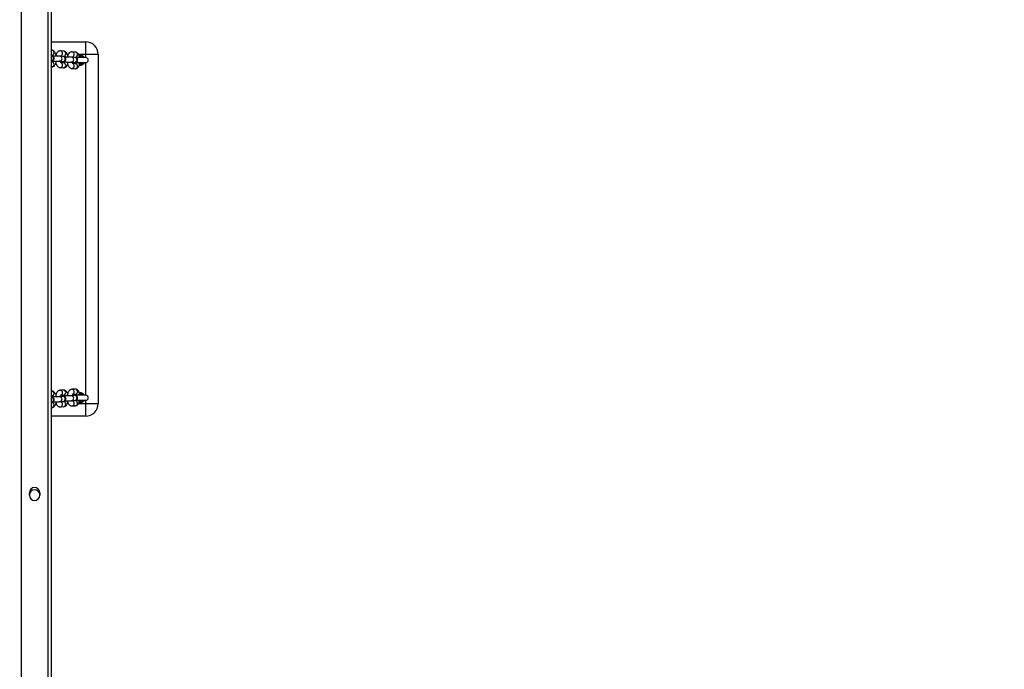
# Model space of a CAD drawing. Units: millimetres. Extents: x -107 to 1142, y 106 to 701.
# Drawn here: x 528 to 646, y 184 to 262 of the extents above; entities that cross this region are included whole.
import ezdxf

# ---------------------------------------------------------------- set-up
doc = ezdxf.new("R2010")
doc.units = ezdxf.units.MM
doc.header["$MEASUREMENT"] = 0
doc.layers.add('VP-DIM', color=7, linetype='Continuous')
doc.layers.add('VP-EQ', color=7, linetype='Continuous', true_color=0x8a3492)
doc.styles.get("Standard").update_dxf_attribs({"font": 'arial.ttf'})
doc.dimstyles.get("Standard").update_dxf_attribs({"dimtxt": 14, "dimasz": 20, "dimexe": 20, "dimexo": 50, "dimgap": 20, "dimtad": 0, "dimdec": 0, "dimzin": 0, "dimdsep": 46, "dimtxsty": 'Standard', "dimcen": -0.09, "dimadec": 0, "dimazin": 0, "dimtfac": 1, "dimtdec": 4, "dimtofl": 0, "dimtmove": 0, "dimatfit": 3, "dimfxl": 70, "dimfxlon": 1, "dimtolj": 1, "dimtzin": 0, "dimarcsym": 0})

# ---------------------------------------------------------------- blocks, each defined once
blk = doc.blocks.new('*D63')
at = {"layer": 'Defpoints', "color": 0}
for p in [(420.88, 368.78), (635.2, 106.23), (1122.44, 106.23)]:
    blk.add_point(p, dxfattribs=at)
at = {"layer": 'VP-DIM', "color": 0, "lineweight": -2}
for p, q in [((1052.44, 368.78), (1142.44, 368.78)), ((1122.44, 348.78), (1122.44, 272.71)), ((1122.44, 126.23), (1122.44, 201.48)), ((1052.44, 106.23), (1142.44, 106.23))]:
    blk.add_line(p, q, dxfattribs=at)
at = {"layer": 'VP-DIM', "color": 0}
for points in [[(1125.78, 348.78), (1119.11, 348.78), (1122.44, 368.78)], [(1119.11, 126.23), (1125.78, 126.23), (1122.44, 106.23)]]:
    blk.add_solid(points, dxfattribs=at)
at = {"layer": 'VP-DIM', "color": 0, "insert": (1122.44, 237.09), "char_height": 14, "attachment_point": 5, "rotation": 90}
blk.add_mtext('\\A1;265', dxfattribs=at)
blk = doc.blocks.new('RC0541_')
at = {"color": 0, "linetype": 'Continuous', "lineweight": 25}
for p, q in [((926.94, 256.35), (926.94, 254.85)), ((926.94, 256.35), (968.94, 256.35)), ((968.94, 254.85), (968.94, 256.35)), ((926.94, 254.85), (925.44, 254.85)), ((925.44, 250.7), (925.44, 254.85)), ((927.34, 254.85), (926.94, 254.85)), ((926.94, 254.85), (926.94, 253.98)), ((927.34, 254.85), (927.34, 253.67)), ((927.94, 253.45), (927.94, 254.85)), ((967.94, 254.85), (927.94, 254.85)), ((967.94, 254.85), (967.94, 253.45)), ((968.54, 253.67), (968.54, 254.85)), ((968.94, 254.85), (968.54, 254.85)), ((970.44, 254.85), (968.94, 254.85)), ((968.94, 253.98), (968.94, 254.85)), ((970.44, 254.85), (970.44, 250.7)), ((926.68, 253.61), (926.65, 253.22)), ((927.26, 253.28), (927.28, 253.56)), ((927.31, 253.55), (927.28, 253.15)), ((927.88, 253.11), (927.91, 253.5)), ((927.91, 253.52), (927.91, 253.5)), ((928.08, 253.61), (928.05, 253.29)), ((928.65, 253.17), (928.68, 253.56)), ((967.2, 253.56), (967.23, 253.17)), ((967.82, 253.29), (967.8, 253.61)), ((967.96, 253.5), (968, 253.11)), ((968.59, 253.15), (968.56, 253.55)), ((968.6, 253.56), (968.62, 253.28)), ((969.23, 253.22), (969.2, 253.61)), ((926.56, 252.2), (926.53, 251.81)), ((926.94, 252.76), (926.94, 252.63)), ((927.14, 251.86), (927.16, 252.15)), ((927.2, 252.13), (927.17, 251.74)), ((927.76, 251.69), (927.8, 252.08)), ((927.8, 252.11), (927.8, 252.08)), ((927.88, 253.13), (927.88, 253.11)), ((927.9, 251.86), (927.92, 252.1)), ((927.96, 252.19), (927.94, 251.88)), ((928.53, 251.75), (928.56, 252.15)), ((967.32, 252.15), (967.35, 251.75)), ((967.94, 251.88), (967.91, 252.19)), ((967.96, 252.1), (967.98, 251.86)), ((968.08, 252.08), (968.11, 251.69)), ((968.71, 251.74), (968.68, 252.13)), ((968.72, 252.15), (968.74, 251.86)), ((968.94, 252.63), (968.94, 252.77)), ((969.35, 251.81), (969.31, 252.2)), ((926.94, 251.3), (926.94, 251.26)), ((927.76, 251.72), (927.76, 251.69)), ((968.94, 251.26), (968.94, 251.3)), ((872.21, 250.7), (1023.32, 250.7)), ((872.21, 250.3), (1023.32, 250.3)), ((926.45, 250.79), (926.44, 250.7)), ((927.04, 250.7), (927.04, 250.74)), ((927.08, 250.72), (927.08, 250.7)), ((927.75, 250.7), (927.77, 250.7)), ((927.85, 250.78), (927.84, 250.7)), ((928.44, 250.7), (928.44, 250.73)), ((967.43, 250.73), (967.44, 250.7)), ((968.04, 250.7), (968.03, 250.78)), ((968.11, 250.7), (968.13, 250.7)), ((968.8, 250.7), (968.8, 250.72)), ((968.83, 250.74), (968.84, 250.7)), ((969.44, 250.7), (969.43, 250.79)), ((979.67, 249.32), (979.97, 249.32)), ((979.97, 248.07), (979.67, 248.07)), ((872.21, 247.1), (1023.32, 247.1))]:
    blk.add_line(p, q, dxfattribs=at)
at = {"color": 0, "linetype": 'Continuous', "lineweight": 25, "flags": 128}
for points in [[(927.97, 254.15), (927.95, 254.26), (927.94, 254.29)], [(927.94, 254.02), (927.95, 254.05), (927.97, 254.15)], [(968.57, 254.15), (968.55, 254.26), (968.54, 254.29)], [(968.54, 254.02), (968.55, 254.05), (968.57, 254.15)], [(927.9, 251.84), (927.88, 251.94), (927.87, 251.94)], [(968, 251.94), (968, 251.94), (967.98, 251.86)]]:
    blk.add_lwpolyline(points, dxfattribs=at)
at = {"color": 0, "linetype": 'Continuous', "lineweight": 25}
for centre, radius, start, end in [((926.94, 254.85), 1.5, 90, 180), ((968.94, 254.85), 1.5, 0, 90), ((927.64, 254.15), 0.6, 146.4074, 190.9475), ((927.64, 254.85), 0.3, 0, 180), ((927.64, 254.15), 0.6, 353.0081, 33.5926), ((968.24, 254.15), 0.6, 146.4074, 187.0518), ((968.24, 254.85), 0.3, 0, 180), ((968.24, 254.15), 0.6, 349.2574, 33.5926), ((926.95, 253.17), 0.303, 23.5498, 171.341), ((926.98, 253.57), 0.3, 358.4731, 172.0578), ((927.64, 254.15), 0.4, 138.7439, 221.6088), ((927.58, 253.11), 0.301, 3.6668, 171.4259), ((927.64, 254.15), 0.33, 155.38, 204.62), ((927.61, 253.5), 0.301, 3.6674, 171.4112), ((927.64, 254.15), 0.4, 0, 41.9292), ((927.64, 254.15), 0.4, 319.1623, 0), ((928.38, 253.57), 0.3, 358.4731, 172.0578), ((928.34, 253.17), 0.303, 359.517, 149.395), ((967.5, 253.57), 0.3, 7.9422, 181.5269), ((967.53, 253.17), 0.303, 30.5356, 180.4876), ((968.24, 254.15), 0.4, 138.7439, 221.6088), ((968.24, 254.15), 0.33, 155.38, 204.62), ((968.26, 253.51), 0.3, 7.9417, 181.5274), ((968.3, 253.11), 0.3, 7.9349, 181.4806), ((968.24, 254.15), 0.4, 0, 41.4096), ((968.24, 254.15), 0.4, 319.1623, 0), ((968.9, 253.57), 0.3, 7.9422, 181.5269), ((968.93, 253.17), 0.303, 8.7258, 155.9961), ((926.86, 252.16), 0.3, 358.4731, 172.0578), ((927.5, 252.09), 0.301, 3.6674, 171.4112), ((928.26, 252.15), 0.3, 358.4731, 172.0578), ((967.62, 252.15), 0.3, 7.9422, 181.5269), ((968.38, 252.09), 0.3, 7.9417, 181.5274), ((969.02, 252.16), 0.3, 7.9422, 181.5269), ((926.74, 250.74), 0.3, 358.4731, 172.0578), ((926.83, 251.76), 0.303, 23.5498, 171.341), ((927.38, 250.68), 0.301, 3.6674, 171.4112), ((927.46, 251.7), 0.301, 3.6668, 171.4259), ((928.14, 250.74), 0.3, 358.4731, 172.0578), ((928.23, 251.76), 0.303, 359.4893, 150.6503), ((967.65, 251.76), 0.303, 30.5356, 180.4876), ((967.73, 250.74), 0.3, 7.9422, 181.5269), ((968.41, 251.7), 0.3, 7.9349, 181.4806), ((968.5, 250.68), 0.301, 8.5295, 176.0427), ((969.05, 251.76), 0.303, 8.7258, 155.9961), ((969.13, 250.74), 0.3, 7.9422, 181.5269), ((979.67, 248.7), 0.625, 90, 270), ((979.93, 248.7), 0.625, 90, 270), ((979.97, 248.7), 0.625, 270, 90)]:
    blk.add_arc(centre, radius, start, end, dxfattribs=at)
for points, knots in [([(927.14, 254.49), (927.16, 254.52), (927.21, 254.58), (927.27, 254.63), (927.32, 254.66), (927.35, 254.68), (927.35, 254.68), (927.35, 254.68)], [0, 0, 0, 0, 0.323143, 0.537303, 0.713302, 0.862526, 1, 1, 1, 1]), ([(927.15, 254.08), (927.15, 254.11), (927.15, 254.24), (927.14, 254.38), (927.14, 254.49)], [0, 0, 0, 0, 0.211559, 1, 1, 1, 1]), ([(927.93, 254.68), (927.93, 254.68), (927.93, 254.68), (927.94, 254.67), (927.97, 254.66), (928.01, 254.63), (928.08, 254.57), (928.12, 254.52), (928.14, 254.49)], [0, 0, 0, 0, 0.048328, 0.186076, 0.32605, 0.483079, 0.71292, 1, 1, 1, 1]), ([(928.14, 254.49), (928.13, 254.38), (928.13, 254.25), (928.13, 254.13), (928.13, 254.11)], [0, 0, 0, 0, 0.85577, 1, 1, 1, 1]), ([(967.74, 254.49), (967.76, 254.52), (967.81, 254.58), (967.87, 254.63), (967.92, 254.66), (967.95, 254.68), (967.95, 254.68), (967.95, 254.68)], [0, 0, 0, 0, 0.323143, 0.537303, 0.713302, 0.862526, 1, 1, 1, 1]), ([(967.75, 254.11), (967.75, 254.13), (967.75, 254.25), (967.74, 254.38), (967.74, 254.49)], [0, 0, 0, 0, 0.1473948, 1, 1, 1, 1]), ([(968.53, 254.68), (968.53, 254.68), (968.53, 254.68), (968.54, 254.67), (968.57, 254.66), (968.61, 254.63), (968.68, 254.57), (968.72, 254.52), (968.74, 254.49)], [0, 0, 0, 0, 0.048328, 0.186076, 0.32605, 0.483079, 0.71292, 1, 1, 1, 1]), ([(968.74, 254.49), (968.73, 254.38), (968.73, 254.24), (968.73, 254.11), (968.73, 254.08)], [0, 0, 0, 0, 0.787377, 1, 1, 1, 1]), ([(927.25, 254.11), (927.21, 254.1), (927.11, 254.07), (926.99, 254.02), (926.87, 253.95), (926.78, 253.86), (926.72, 253.77), (926.69, 253.68), (926.68, 253.63), (926.68, 253.61)], [0, 0, 0, 0, 0.1380415, 0.3309091, 0.5089498, 0.661732, 0.8009021, 0.9329277, 1, 1, 1, 1]), ([(927.29, 253.26), (927.28, 253.27), (927.24, 253.28), (927.21, 253.3), (927.21, 253.3), (927.21, 253.3)], [0, 0, 0, 0, 0.293823, 0.679313, 1, 1, 1, 1]), ([(927.27, 253.49), (927.28, 253.49), (927.29, 253.49), (927.3, 253.5), (927.31, 253.5)], [0, 0, 0, 0, 0.64387, 1, 1, 1, 1]), ([(927.94, 253.25), (927.94, 253.27), (927.94, 253.34), (927.94, 253.43), (927.93, 253.52), (927.93, 253.58), (927.92, 253.62), (927.91, 253.67), (927.89, 253.72), (927.86, 253.77), (927.8, 253.82), (927.73, 253.87), (927.63, 253.88), (927.54, 253.87), (927.46, 253.84), (927.41, 253.79), (927.37, 253.74), (927.34, 253.7), (927.33, 253.66), (927.32, 253.62), (927.32, 253.59), (927.32, 253.56), (927.31, 253.55)], [0, 0, 0, 0, 0.039874, 0.129944, 0.221542, 0.318222, 0.365839, 0.400437, 0.432338, 0.471439, 0.51565, 0.566407, 0.620681, 0.679646, 0.728391, 0.770591, 0.807775, 0.840378, 0.869141, 0.895107, 0.931536, 1, 1, 1, 1]), ([(928.09, 253.31), (928.09, 253.31), (928.09, 253.31), (928.07, 253.3), (928.04, 253.28), (927.97, 253.26), (927.92, 253.25), (927.89, 253.24)], [0, 0, 0, 0, 0.029264, 0.255995, 0.497042, 0.761059, 1, 1, 1, 1]), ([(927.91, 253.5), (927.91, 253.51), (927.91, 253.52), (927.91, 253.51), (927.91, 253.51)], [0, 0, 0, 0, 0.697165, 1, 1, 1, 1]), ([(927.93, 253.54), (927.96, 253.53), (928.02, 253.52), (928.05, 253.51), (928.07, 253.5)], [0, 0, 0, 0, 0.542386, 1, 1, 1, 1]), ([(928.68, 253.56), (928.68, 253.6), (928.68, 253.67), (928.64, 253.78), (928.58, 253.87), (928.5, 253.94), (928.41, 254.01), (928.28, 254.07), (928.15, 254.11), (928.06, 254.12), (928.03, 254.13)], [0, 0, 0, 0, 0.119664, 0.234003, 0.346393, 0.464179, 0.594997, 0.744731, 0.907201, 1, 1, 1, 1]), ([(967.84, 254.13), (967.8, 254.12), (967.7, 254.1), (967.56, 254.05), (967.43, 253.99), (967.33, 253.9), (967.26, 253.82), (967.21, 253.72), (967.2, 253.63), (967.2, 253.57), (967.2, 253.56)], [0, 0, 0, 0, 0.129598, 0.291746, 0.464587, 0.599789, 0.720982, 0.835885, 0.948584, 1, 1, 1, 1]), ([(967.99, 253.24), (967.97, 253.25), (967.92, 253.26), (967.85, 253.28), (967.81, 253.3), (967.79, 253.31), (967.79, 253.31), (967.79, 253.31)], [0, 0, 0, 0, 0.153655, 0.455986, 0.706202, 0.938462, 1, 1, 1, 1]), ([(967.81, 253.5), (967.82, 253.51), (967.85, 253.52), (967.9, 253.53), (967.93, 253.54), (967.94, 253.54)], [0, 0, 0, 0, 0.351716, 0.919416, 1, 1, 1, 1]), ([(968.56, 253.55), (968.56, 253.56), (968.56, 253.59), (968.55, 253.62), (968.54, 253.66), (968.53, 253.71), (968.49, 253.77), (968.44, 253.82), (968.37, 253.86), (968.28, 253.88), (968.18, 253.87), (968.1, 253.84), (968.04, 253.8), (968, 253.75), (967.98, 253.7), (967.96, 253.66), (967.95, 253.63), (967.95, 253.59), (967.95, 253.55), (967.94, 253.49), (967.94, 253.38), (967.94, 253.31), (967.93, 253.26), (967.93, 253.25)], [0, 0, 0, 0, 0.0481359, 0.1025061, 0.1382306, 0.1693612, 0.2081149, 0.2521931, 0.3020252, 0.355912, 0.4163585, 0.465997, 0.5087536, 0.5464152, 0.5794741, 0.6084917, 0.634256, 0.6682033, 0.7240411, 0.816057, 0.903432, 0.995414, 1, 1, 1, 1]), ([(967.96, 253.52), (967.96, 253.52), (967.96, 253.52), (967.96, 253.51), (967.96, 253.5)], [0, 0, 0, 0, 0.255029, 1, 1, 1, 1]), ([(968.57, 253.5), (968.57, 253.5), (968.59, 253.49), (968.6, 253.49), (968.61, 253.48)], [0, 0, 0, 0, 0.123852, 1, 1, 1, 1]), ([(968.67, 253.3), (968.67, 253.3), (968.67, 253.3), (968.64, 253.28), (968.61, 253.27), (968.59, 253.26)], [0, 0, 0, 0, 0.240341, 0.607916, 1, 1, 1, 1]), ([(969.2, 253.61), (969.19, 253.65), (969.18, 253.72), (969.13, 253.82), (969.06, 253.9), (968.97, 253.97), (968.85, 254.04), (968.74, 254.08), (968.66, 254.1), (968.63, 254.11)], [0, 0, 0, 0, 0.13733, 0.268541, 0.403287, 0.550298, 0.717964, 0.905236, 1, 1, 1, 1]), ([(927.27, 252.72), (927.23, 252.72), (927.15, 252.7), (927.01, 252.66), (926.87, 252.61), (926.76, 252.53), (926.67, 252.45), (926.61, 252.36), (926.57, 252.27), (926.57, 252.22), (926.56, 252.2)], [0, 0, 0, 0, 0.092484, 0.252302, 0.419604, 0.574043, 0.706573, 0.827294, 0.941819, 1, 1, 1, 1]), ([(926.65, 253.22), (926.65, 253.18), (926.65, 253.11), (926.69, 253), (926.74, 252.91), (926.82, 252.83), (926.92, 252.77), (927.02, 252.72), (927.09, 252.7), (927.12, 252.69)], [0, 0, 0, 0, 0.145421, 0.28437, 0.42095, 0.564089, 0.723064, 0.905027, 1, 1, 1, 1]), ([(927.16, 252.07), (927.16, 252.08), (927.17, 252.08), (927.19, 252.09), (927.19, 252.09)], [0, 0, 0, 0, 0.64387, 1, 1, 1, 1]), ([(927.83, 251.84), (927.82, 251.86), (927.82, 251.93), (927.82, 252.02), (927.82, 252.11), (927.81, 252.17), (927.81, 252.21), (927.8, 252.26), (927.77, 252.31), (927.74, 252.36), (927.68, 252.41), (927.61, 252.45), (927.52, 252.47), (927.43, 252.46), (927.35, 252.42), (927.29, 252.38), (927.25, 252.33), (927.23, 252.28), (927.21, 252.24), (927.21, 252.21), (927.2, 252.18), (927.2, 252.15), (927.2, 252.13)], [0, 0, 0, 0, 0.039874, 0.129944, 0.221542, 0.318222, 0.365839, 0.400437, 0.432338, 0.471439, 0.51565, 0.566407, 0.620681, 0.679646, 0.728391, 0.770591, 0.807775, 0.840378, 0.869141, 0.895107, 0.931536, 1, 1, 1, 1]), ([(927.28, 253.15), (927.28, 253.14), (927.28, 253.1), (927.27, 253.03), (927.27, 252.91), (927.27, 252.77), (927.27, 252.63), (927.26, 252.48), (927.26, 252.39), (927.26, 252.34)], [0, 0, 0, 0, 0.082274, 0.235706, 0.397286, 0.553896, 0.708877, 0.86326, 1, 1, 1, 1]), ([(927.8, 252.08), (927.8, 252.09), (927.8, 252.1), (927.8, 252.1), (927.8, 252.1)], [0, 0, 0, 0, 0.697165, 1, 1, 1, 1]), ([(927.88, 251.85), (927.88, 251.85), (927.88, 251.85), (927.88, 251.86), (927.87, 251.9), (927.87, 251.97), (927.87, 252.07), (927.87, 252.19), (927.86, 252.33), (927.86, 252.47), (927.87, 252.62), (927.87, 252.76), (927.87, 252.89), (927.87, 252.99), (927.88, 253.07), (927.88, 253.09), (927.88, 253.11)], [0, 0, 0, 0, 0.009997, 0.055193, 0.115105, 0.188522, 0.269208, 0.353015, 0.438092, 0.523697, 0.609492, 0.695249, 0.780725, 0.865562, 0.948957, 1, 1, 1, 1]), ([(928.56, 252.15), (928.56, 252.18), (928.56, 252.26), (928.52, 252.36), (928.47, 252.45), (928.39, 252.53), (928.29, 252.6), (928.16, 252.66), (928.02, 252.7), (927.92, 252.72), (927.87, 252.73)], [0, 0, 0, 0, 0.114521, 0.223946, 0.331506, 0.44423, 0.569426, 0.712725, 0.868213, 1, 1, 1, 1]), ([(927.87, 252.11), (927.88, 252.11), (927.91, 252.1), (927.94, 252.1), (927.95, 252.09)], [0, 0, 0, 0, 0.310673, 1, 1, 1, 1]), ([(928.09, 252.67), (928.13, 252.68), (928.22, 252.71), (928.34, 252.76), (928.45, 252.83), (928.54, 252.91), (928.6, 253.01), (928.64, 253.09), (928.64, 253.15), (928.65, 253.17)], [0, 0, 0, 0, 0.125729, 0.321352, 0.501936, 0.6569, 0.798058, 0.93197, 1, 1, 1, 1]), ([(967.23, 253.17), (967.24, 253.13), (967.25, 253.06), (967.3, 252.96), (967.37, 252.88), (967.46, 252.81), (967.58, 252.74), (967.69, 252.7), (967.76, 252.68), (967.79, 252.67)], [0, 0, 0, 0, 0.139513, 0.272809, 0.409695, 0.559042, 0.729372, 0.91962, 1, 1, 1, 1]), ([(968.01, 252.73), (968, 252.72), (967.94, 252.72), (967.82, 252.69), (967.67, 252.64), (967.55, 252.57), (967.45, 252.49), (967.37, 252.4), (967.33, 252.3), (967.31, 252.21), (967.32, 252.16), (967.32, 252.15)], [0, 0, 0, 0, 0.019739, 0.168841, 0.323678, 0.488726, 0.617832, 0.733561, 0.843285, 0.950902, 1, 1, 1, 1]), ([(967.92, 252.09), (967.93, 252.09), (967.96, 252.1), (967.99, 252.11), (968.01, 252.12)], [0, 0, 0, 0, 0.498754, 1, 1, 1, 1]), ([(968, 253.11), (968, 253.1), (968, 253.07), (968, 253.01), (968.01, 252.91), (968.01, 252.79), (968.01, 252.66), (968.01, 252.51), (968.01, 252.37), (968.01, 252.22), (968.01, 252.1), (968.01, 251.99), (968, 251.91), (968, 251.86), (968, 251.84), (968, 251.85), (968, 251.85)], [0, 0, 0, 0, 0.044132, 0.11805, 0.198183, 0.281796, 0.366794, 0.452369, 0.538158, 0.623934, 0.709452, 0.794379, 0.877982, 0.945679, 0.9936, 1, 1, 1, 1]), ([(968.68, 252.13), (968.68, 252.15), (968.68, 252.17), (968.67, 252.2), (968.66, 252.25), (968.64, 252.3), (968.61, 252.35), (968.56, 252.41), (968.48, 252.45), (968.39, 252.47), (968.3, 252.46), (968.22, 252.43), (968.16, 252.38), (968.12, 252.33), (968.09, 252.29), (968.08, 252.25), (968.07, 252.21), (968.07, 252.18), (968.06, 252.14), (968.06, 252.07), (968.05, 251.97), (968.05, 251.89), (968.05, 251.84), (968.05, 251.84)], [0, 0, 0, 0, 0.048136, 0.102506, 0.138231, 0.169361, 0.208115, 0.252193, 0.302025, 0.355912, 0.416359, 0.465997, 0.508754, 0.546415, 0.579474, 0.608492, 0.634256, 0.668203, 0.724041, 0.816057, 0.903432, 0.995414, 1, 1, 1, 1]), ([(968.08, 252.1), (968.08, 252.1), (968.08, 252.1), (968.08, 252.09), (968.08, 252.08)], [0, 0, 0, 0, 0.255029, 1, 1, 1, 1]), ([(968.61, 252.34), (968.61, 252.36), (968.61, 252.42), (968.61, 252.54), (968.61, 252.69), (968.61, 252.83), (968.6, 252.96), (968.6, 253.07), (968.6, 253.13), (968.59, 253.15)], [0, 0, 0, 0, 0.047315, 0.201778, 0.356191, 0.510792, 0.665974, 0.822511, 1, 1, 1, 1]), ([(969.31, 252.2), (969.31, 252.24), (969.29, 252.31), (969.24, 252.4), (969.17, 252.49), (969.08, 252.56), (968.97, 252.62), (968.83, 252.68), (968.71, 252.71), (968.63, 252.72), (968.61, 252.72)], [0, 0, 0, 0, 0.119221, 0.23313, 0.350106, 0.477732, 0.623288, 0.785865, 0.948724, 1, 1, 1, 1]), ([(968.68, 252.09), (968.69, 252.09), (968.71, 252.08), (968.72, 252.07), (968.73, 252.07)], [0, 0, 0, 0, 0.123852, 1, 1, 1, 1]), ([(968.76, 252.69), (968.79, 252.7), (968.89, 252.73), (969, 252.79), (969.1, 252.87), (969.17, 252.96), (969.22, 253.06), (969.23, 253.15), (969.23, 253.2), (969.23, 253.22)], [0, 0, 0, 0, 0.1410918, 0.3506984, 0.5146591, 0.6616313, 0.8009765, 0.9376468, 1, 1, 1, 1]), ([(927.15, 251.31), (927.12, 251.3), (927.03, 251.29), (926.89, 251.25), (926.75, 251.19), (926.64, 251.12), (926.55, 251.04), (926.49, 250.94), (926.46, 250.86), (926.45, 250.8), (926.45, 250.79)], [0, 0, 0, 0, 0.092484, 0.252302, 0.419604, 0.574043, 0.706573, 0.827294, 0.941819, 1, 1, 1, 1]), ([(926.53, 251.81), (926.53, 251.77), (926.53, 251.69), (926.57, 251.59), (926.63, 251.5), (926.7, 251.42), (926.8, 251.35), (926.9, 251.31), (926.98, 251.28), (927, 251.28)], [0, 0, 0, 0, 0.145421, 0.28437, 0.42095, 0.564089, 0.723064, 0.905027, 1, 1, 1, 1]), ([(927.7, 250.7), (927.7, 250.72), (927.69, 250.76), (927.69, 250.8), (927.68, 250.84), (927.66, 250.89), (927.62, 250.95), (927.57, 251), (927.49, 251.04), (927.4, 251.06), (927.31, 251.05), (927.23, 251.01), (927.17, 250.97), (927.14, 250.92), (927.11, 250.87), (927.1, 250.83), (927.09, 250.8), (927.08, 250.76), (927.08, 250.74), (927.08, 250.72)], [0, 0, 0, 0, 0.113864, 0.175755, 0.220723, 0.262186, 0.313007, 0.37047, 0.436441, 0.506984, 0.583622, 0.646979, 0.701827, 0.750157, 0.792532, 0.829917, 0.863667, 0.911015, 1, 1, 1, 1]), ([(927.17, 251.85), (927.16, 251.86), (927.12, 251.87), (927.09, 251.88), (927.09, 251.89), (927.09, 251.89)], [0, 0, 0, 0, 0.293823, 0.679313, 1, 1, 1, 1]), ([(927.17, 251.74), (927.16, 251.73), (927.16, 251.69), (927.16, 251.61), (927.15, 251.5), (927.15, 251.36), (927.15, 251.21), (927.15, 251.07), (927.15, 250.97), (927.15, 250.93)], [0, 0, 0, 0, 0.082274, 0.235706, 0.397286, 0.553896, 0.708877, 0.86326, 1, 1, 1, 1]), ([(927.75, 250.7), (927.75, 250.73), (927.75, 250.79), (927.75, 250.91), (927.75, 251.06), (927.75, 251.21), (927.75, 251.35), (927.75, 251.47), (927.76, 251.58), (927.76, 251.65), (927.76, 251.68), (927.76, 251.69)], [0, 0, 0, 0, 0.074521, 0.19622, 0.318673, 0.441399, 0.56407, 0.686338, 0.807694, 0.926986, 1, 1, 1, 1]), ([(928.44, 250.73), (928.44, 250.77), (928.44, 250.85), (928.41, 250.95), (928.35, 251.04), (928.27, 251.12), (928.17, 251.18), (928.05, 251.24), (927.9, 251.29), (927.8, 251.3), (927.75, 251.31)], [0, 0, 0, 0, 0.114521, 0.223946, 0.331506, 0.44423, 0.569426, 0.712725, 0.868213, 1, 1, 1, 1]), ([(927.97, 251.9), (927.97, 251.9), (927.97, 251.9), (927.96, 251.89), (927.92, 251.87), (927.86, 251.85), (927.8, 251.84), (927.77, 251.83)], [0, 0, 0, 0, 0.029264, 0.255995, 0.497042, 0.761059, 1, 1, 1, 1]), ([(927.97, 251.26), (928.01, 251.27), (928.1, 251.29), (928.22, 251.35), (928.34, 251.42), (928.42, 251.5), (928.49, 251.59), (928.52, 251.68), (928.53, 251.73), (928.53, 251.75)], [0, 0, 0, 0, 0.125729, 0.321352, 0.501936, 0.6569, 0.798058, 0.93197, 1, 1, 1, 1]), ([(967.35, 251.75), (967.35, 251.72), (967.37, 251.64), (967.42, 251.55), (967.49, 251.46), (967.58, 251.39), (967.69, 251.33), (967.8, 251.28), (967.88, 251.27), (967.9, 251.26)], [0, 0, 0, 0, 0.139513, 0.272809, 0.409695, 0.559042, 0.729372, 0.91962, 1, 1, 1, 1]), ([(968.13, 251.31), (968.12, 251.31), (968.06, 251.3), (967.94, 251.28), (967.79, 251.23), (967.66, 251.16), (967.56, 251.08), (967.49, 250.99), (967.45, 250.89), (967.43, 250.8), (967.43, 250.75), (967.43, 250.73)], [0, 0, 0, 0, 0.019739, 0.168841, 0.323678, 0.488726, 0.617832, 0.733561, 0.843285, 0.950902, 1, 1, 1, 1]), ([(968.1, 251.83), (968.08, 251.83), (968.03, 251.84), (967.97, 251.87), (967.92, 251.89), (967.91, 251.9), (967.91, 251.9), (967.91, 251.9)], [0, 0, 0, 0, 0.153655, 0.455986, 0.706202, 0.938462, 1, 1, 1, 1]), ([(968.11, 251.69), (968.11, 251.68), (968.12, 251.66), (968.12, 251.6), (968.12, 251.5), (968.13, 251.38), (968.13, 251.25), (968.13, 251.1), (968.13, 250.95), (968.13, 250.82), (968.13, 250.74), (968.13, 250.7)], [0, 0, 0, 0, 0.063201, 0.169059, 0.283817, 0.40356, 0.525286, 0.647837, 0.770697, 0.893536, 1, 1, 1, 1]), ([(968.8, 250.72), (968.8, 250.73), (968.79, 250.76), (968.79, 250.79), (968.78, 250.84), (968.76, 250.89), (968.73, 250.94), (968.67, 250.99), (968.6, 251.04), (968.51, 251.06), (968.42, 251.05), (968.34, 251.01), (968.28, 250.97), (968.24, 250.92), (968.21, 250.87), (968.2, 250.83), (968.19, 250.8), (968.18, 250.77), (968.18, 250.74), (968.18, 250.7), (968.18, 250.69)], [0, 0, 0, 0, 0.062148, 0.132345, 0.178469, 0.218661, 0.268696, 0.325605, 0.389943, 0.459516, 0.537558, 0.601646, 0.656849, 0.705474, 0.748156, 0.78562, 0.818884, 0.862714, 0.934805, 1, 1, 1, 1]), ([(968.79, 251.89), (968.79, 251.89), (968.79, 251.89), (968.76, 251.87), (968.72, 251.86), (968.7, 251.85)], [0, 0, 0, 0, 0.240341, 0.607916, 1, 1, 1, 1]), ([(968.73, 250.93), (968.73, 250.95), (968.73, 251.01), (968.73, 251.13), (968.73, 251.28), (968.73, 251.42), (968.72, 251.54), (968.72, 251.66), (968.71, 251.71), (968.71, 251.74)], [0, 0, 0, 0, 0.047315, 0.201778, 0.356191, 0.510792, 0.665974, 0.822511, 1, 1, 1, 1]), ([(969.43, 250.79), (969.42, 250.82), (969.41, 250.9), (969.36, 250.99), (969.29, 251.07), (969.2, 251.15), (969.09, 251.21), (968.95, 251.26), (968.82, 251.3), (968.75, 251.31), (968.73, 251.31)], [0, 0, 0, 0, 0.119221, 0.23313, 0.350106, 0.477732, 0.623288, 0.785865, 0.948724, 1, 1, 1, 1]), ([(968.88, 251.28), (968.91, 251.29), (969, 251.32), (969.12, 251.38), (969.22, 251.46), (969.29, 251.55), (969.33, 251.65), (969.35, 251.74), (969.35, 251.79), (969.35, 251.81)], [0, 0, 0, 0, 0.141092, 0.350698, 0.514659, 0.661631, 0.800976, 0.937647, 1, 1, 1, 1])]:
    blk.add_open_spline(points, degree=3, knots=knots, dxfattribs=at)
blk = doc.blocks.new('RC0541_2D')
at = {"layer": 'VP-EQ', "color": 0, "rotation": 270}
blk.add_blockref('RC0541_', (280.77, 1185.27), dxfattribs=at)

msp = doc.modelspace()

# ---------------------------------------------------------------- block references
at = {"layer": 'VP-EQ', "color": 0}
msp.add_blockref('RC0541_2D', (0, 0), dxfattribs=at)

# ---------------------------------------------------------------- dimensions: what is measured, and where the dimension line sits
at = {"layer": 'VP-DIM', "color": 0}
dim = msp.add_linear_dim(base=(1122.44, 106.23), p1=(420.88, 368.78), p2=(635.2, 106.23), angle=90, text='265', dimstyle='Standard', dxfattribs=at)
dim.commit()
dim.dimension.update_dxf_attribs({"geometry": '*D63', "text_midpoint": (1122.44, 237.09), "dimtype": 160})

doc.saveas('drawing.dxf')
